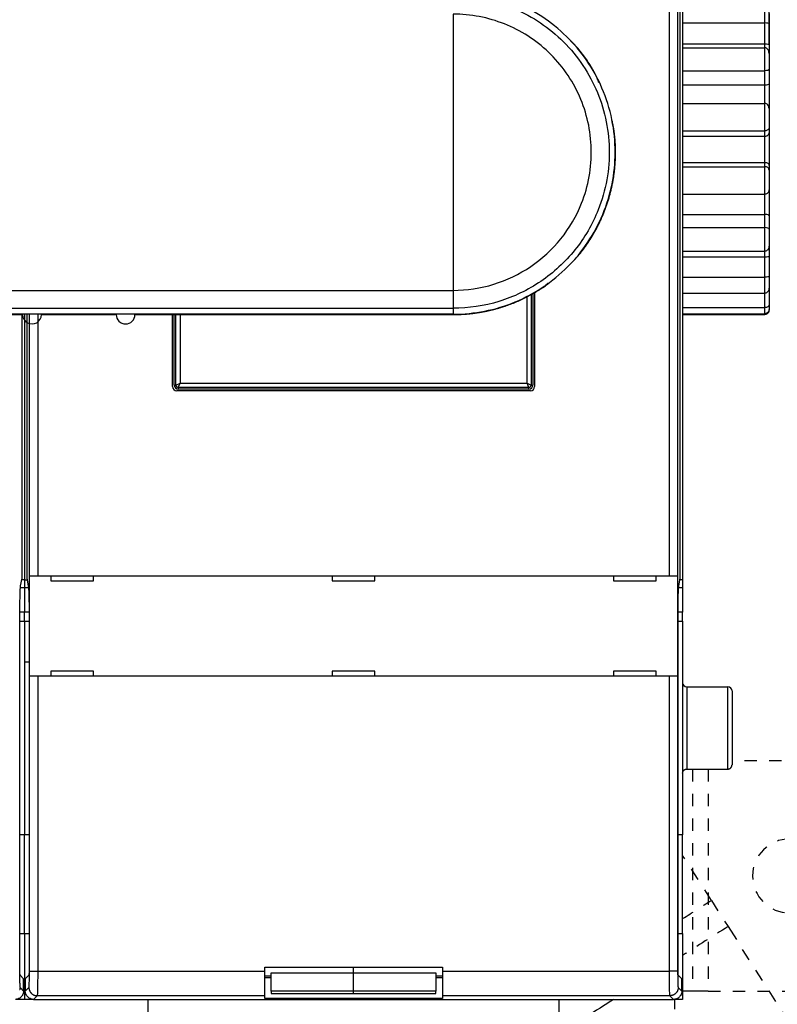
# Model space of a CAD drawing. Extents: x -1 to 1185, y -1 to 827.
# Drawn here: x 955 to 1047, y 184 to 304 of the extents above; entities that cross this region are included whole.
import ezdxf

# ---------------------------------------------------------------- set-up
doc = ezdxf.new("R2010")
doc.units = 0
doc.linetypes.add('HIDDEN', pattern=[4.5, 1.5, -1.5, 1.5])
doc.styles.get("Standard").update_dxf_attribs({"font": 'monotxt.shx'})
doc.dimstyles.new('DSTYLE1', dxfattribs={"dimtxt": 3, "dimasz": 3, "dimexe": 3, "dimexo": 0, "dimgap": 2, "dimtad": 1, "dimdec": 0, "dimzin": 3, "dimcen": 0.09, "dimazin": 3, "dimtp": 1, "dimtm": 1, "dimtfac": 1, "dimtdec": 4, "dimtofl": 0, "dimtmove": 0, "dimatfit": 3, "dimtolj": 1, "dimtzin": 0})

# ---------------------------------------------------------------- blocks, each defined once
blk = doc.blocks.new('_AH1')
at = {"layer": 'V0L1', "color": 0, "linetype": 'CONTINUOUS'}
for p, q in [((-1, 0.166667), (0, 0)), ((-1, 0.166667), (-1, -0.166667)), ((0, 0), (-1, -0.166667)), ((0, 0), (-1, 0))]:
    blk.add_line(p, q, dxfattribs=at)
blk = doc.blocks.new('*D392')
at = {"layer": 'V2L5', "color": 1, "linetype": 'CONTINUOUS'}
for p, q in [((711.40812, 185.54689), (711.40812, 459.7636)), ((1045.9081, 300.6121), (1045.9081, 459.7636)), ((711.40812, 456.7636), (878.65812, 456.7636)), ((1045.9081, 456.7636), (878.65812, 456.7636))]:
    blk.add_line(p, q, dxfattribs=at)
at = {"layer": 'V2L5', "color": 1, "xscale": 3, "yscale": 3, "zscale": 3, "rotation": 180}
blk.add_blockref('_AH1', (711.40812, 456.7636), dxfattribs=at)
at = {"layer": 'V2L5', "color": 1, "xscale": 3, "yscale": 3, "zscale": 3}
blk.add_blockref('_AH1', (1045.9081, 456.7636), dxfattribs=at)
at = {"layer": 'V2L5', "color": 1, "linetype": 'CONTINUOUS'}
blk.add_text('334', height=3, dxfattribs=at).set_placement((874.15812, 458.7646))

msp = doc.modelspace()

# ---------------------------------------------------------------- linework, layer by layer
at = {"layer": 'V2L204', "color": 40, "linetype": 'CONTINUOUS'}
for p, q in [((1033.8012, 236.04686), (1033.8012, 339.04692)), ((1034.8006, 339.04692), (1034.8006, 236.04686)), ((1035.1265, 235.74686), (1035.1265, 339.34692)), ((1035.4081, 339.54689), (1035.4081, 235.54689)), ((1045.9081, 304.43761), (1045.9081, 303.14809)), ((1035.4082, 303.27095), (1045.4082, 303.27095)), ((1045.9081, 303.14809), (1045.9081, 300.6121)), ((1035.4082, 300.7297), (1045.4082, 300.7297)), ((1045.9081, 300.6121), (1045.9082, 299.57849)), ((1035.4082, 300.25433), (1045.4082, 300.25433)), ((1045.9081, 299.57848), (1045.9081, 297.61251)), ((1035.4082, 297.46925), (1045.4082, 297.46925)), ((1045.9081, 297.61251), (1045.9081, 295.88783)), ((1035.4082, 295.74097), (1045.4082, 295.74097)), ((1045.9081, 295.88783), (1045.9082, 292.88761)), ((1035.4082, 293.47623), (1045.4082, 293.47623)), ((1045.9081, 292.88765), (1045.9081, 290.54454)), ((1035.4082, 290.15688), (1045.4082, 290.15688)), ((1045.9081, 290.54454), (1045.9081, 289.89373)), ((1045.9081, 289.89373), (1045.9081, 285.90587)), ((1035.4082, 289.50471), (1045.4082, 289.50471)), ((1035.4082, 286.31878), (1045.4082, 286.31878)), ((1035.4082, 285.7955), (1045.4082, 285.7955)), ((1045.9081, 285.90587), (1045.9081, 285.38373)), ((1045.9081, 285.38373), (1045.9081, 283.02019)), ((1045.9082, 283.02017), (1045.9081, 279.82474)), ((1035.4082, 282.44717), (1045.4082, 282.44717)), ((1035.4082, 280.00034), (1045.4082, 280.00034)), ((1045.9081, 279.82474), (1045.9081, 278.20914)), ((1035.4082, 278.38143), (1045.4082, 278.38143)), ((1045.9081, 278.20914), (1045.9081, 276.185)), ((1035.4082, 275.51386), (1045.4082, 275.51386)), ((1045.9082, 276.18497), (1045.9081, 274.91923)), ((1035.4082, 274.83083), (1045.4082, 274.83083)), ((1045.9081, 274.91923), (1045.9081, 272.45613)), ((1035.4082, 272.36269), (1045.4082, 272.36269)), ((1045.9081, 272.45613), (1045.9081, 271.07955)), ((1045.9081, 271.07955), (1045.9081, 269.00056)), ((1017.2081, 270.35813), (1017.2081, 259.24692)), ((1017.4081, 270.47241), (1017.4081, 259.04689)), ((1035.4082, 270.41253), (1045.4082, 270.41253)), ((1035.4082, 268.65556), (1045.4082, 268.65556)), ((1045.9081, 269.00056), (1045.9081, 268.4811)), ((1045.9081, 268.4811), (1045.9081, 268.3685)), ((955.12653, 235.74686), (955.12653, 267.81209)), ((955.40812, 267.8121), (955.40812, 235.54689)), ((955.68971, 267.8121), (955.68968, 235.74686)), ((956.01572, 236.04686), (956.01569, 267.81211)), ((957.01508, 267.81212), (957.01504, 236.04686)), ((973.40812, 259.04689), (973.40812, 267.81236)), ((973.60811, 259.24692), (973.60812, 267.81236)), ((1007.513, 267.85719), (1007.513, 267.8134)), ((1035.4082, 267.91968), (1045.4082, 267.91968)), ((1035.4082, 267.82451), (1045.4082, 267.82451)), ((1016.7081, 258.74693), (974.1081, 258.74693)), ((1016.9081, 258.54689), (973.90812, 258.54689)), ((956.01447, 236.04689), (956.01569, 236.04689)), ((956.01449, 223.84688), (956.01449, 236.04686)), ((956.01569, 236.04689), (957.01508, 236.04689)), ((957.01508, 236.04689), (1033.8012, 236.04689)), ((958.60812, 236.04689), (958.60812, 235.44689)), ((963.80812, 235.44689), (963.80812, 236.04689)), ((992.80812, 236.04689), (992.80812, 235.44689)), ((998.00812, 235.44689), (998.00812, 236.04689)), ((1027.0081, 236.04689), (1027.0081, 235.44689)), ((1032.2081, 235.44689), (1032.2081, 236.04689)), ((1033.8012, 236.04689), (1034.8006, 236.04689)), ((1034.8006, 236.04689), (1034.8018, 236.04689)), ((1034.8017, 236.04686), (1034.8017, 223.84688)), ((954.94074, 234.80862), (955.12653, 235.74686)), ((955.40815, 235.54686), (955.08692, 235.54689)), ((955.40812, 235.54689), (955.40812, 234.5734)), ((955.40815, 235.54686), (955.72932, 235.54689)), ((955.68968, 235.74686), (955.87557, 234.80862)), ((958.60812, 235.44689), (963.80812, 235.44689)), ((992.80812, 235.44689), (998.00812, 235.44689)), ((1027.0081, 235.44689), (1032.2081, 235.44689)), ((1034.9407, 234.80862), (1035.1265, 235.74686)), ((1035.4082, 235.54686), (1035.0869, 235.54689)), ((1035.4081, 235.54689), (1035.4081, 234.5734)), ((955.40815, 234.5734), (954.91451, 234.5734)), ((955.40812, 234.5734), (955.40812, 231.61897)), ((955.90173, 234.5734), (955.40815, 234.5734)), ((1035.4082, 234.5734), (1034.9145, 234.5734)), ((1035.4081, 234.5734), (1035.4081, 231.61897)), ((955.40815, 231.619), (954.85415, 231.61897)), ((954.85418, 187.98369), (954.85418, 231.85422)), ((955.40812, 230.54689), (955.40812, 231.61897)), ((955.96209, 231.61897), (955.40815, 231.619)), ((955.96212, 231.85422), (955.96212, 187.98369)), ((1034.8542, 187.98369), (1034.8542, 231.85422)), ((1035.4082, 231.619), (1034.8542, 231.61897)), ((1035.4081, 230.54689), (1035.4081, 231.61897)), ((954.85418, 230.54686), (955.40812, 230.54689)), ((955.40812, 230.54689), (955.96209, 230.54689)), ((955.40812, 230.54689), (955.40812, 204.54689)), ((1034.8542, 230.54689), (1035.4081, 230.54689)), ((1035.4081, 230.54689), (1035.4081, 204.54689)), ((955.96209, 225.54689), (955.40815, 225.54685)), ((958.60812, 224.44689), (958.60812, 223.84689)), ((963.80812, 224.44689), (958.60812, 224.44689)), ((963.80812, 223.84689), (963.80812, 224.44689)), ((998.00812, 224.44689), (992.80812, 224.44689)), ((992.80812, 224.44689), (992.80812, 223.84689)), ((998.00812, 223.84689), (998.00812, 224.44689)), ((1027.0081, 224.44689), (1027.0081, 223.84689)), ((1032.2081, 224.44689), (1027.0081, 224.44689)), ((1032.2081, 223.84689), (1032.2081, 224.44689)), ((956.01569, 223.84689), (956.01447, 223.84689)), ((957.01508, 223.84689), (956.01569, 223.84689)), ((1033.8012, 223.84689), (957.01508, 223.84689)), ((1034.8006, 223.84689), (1033.8012, 223.84689)), ((1034.8018, 223.84689), (1034.8006, 223.84689)), ((1035.9081, 222.54691), (1040.9081, 222.54691)), ((1041.4081, 222.04689), (1041.4081, 213.04689)), ((1035.9081, 212.54689), (1040.9081, 212.54689)), ((955.40812, 204.54689), (954.85418, 204.54685)), ((955.96209, 204.54689), (955.40812, 204.54689)), ((955.40812, 192.54689), (955.40812, 204.54689)), ((1035.4081, 204.54689), (1034.8542, 204.54689)), ((1035.4081, 192.54689), (1035.4081, 204.54689)), ((1040.9232, 193.40083), (1041.9364, 191.81052)), ((954.85418, 192.54687), (955.40812, 192.54689)), ((955.40812, 192.54689), (955.96209, 192.54689)), ((955.40812, 192.54689), (955.40812, 184.54689)), ((1034.8542, 192.54689), (1035.4081, 192.54689)), ((1035.4081, 192.54689), (1035.4081, 184.54689)), ((984.60812, 188.44689), (1006.2081, 188.44689)), ((984.60812, 187.98523), (984.60812, 188.44689)), ((984.60812, 184.98705), (984.60812, 187.98523)), ((995.40812, 187.75313), (995.4081, 188.44685)), ((1006.2081, 188.44689), (1006.2081, 187.98523)), ((1006.2081, 187.98523), (1006.2081, 184.98705)), ((955.30815, 187.04687), (954.87104, 187.48399)), ((955.30815, 185.54624), (955.30815, 187.04687)), ((955.94526, 187.48399), (955.50815, 187.04687)), ((955.50815, 187.04687), (955.50815, 185.54624)), ((985.40812, 187.16911), (984.60811, 187.16912)), ((984.60812, 187.41721), (985.40809, 187.41723)), ((985.40809, 187.75311), (995.4081, 187.75311)), ((985.40812, 185.55565), (985.40812, 187.75313)), ((995.4081, 187.75311), (1005.4081, 187.75311)), ((995.40812, 185.55563), (995.40812, 187.75313)), ((1005.4081, 187.75313), (1005.4081, 185.55563)), ((1005.4081, 187.41723), (1006.2081, 187.41721)), ((1006.2081, 187.16912), (1005.4081, 187.16911)), ((1035.3082, 187.04687), (1034.871, 187.48399)), ((1035.3082, 185.54624), (1035.3082, 187.04687)), ((955.40812, 184.54689), (954.30874, 184.54692)), ((956.50747, 184.54692), (955.40812, 184.54689)), ((956.50747, 184.54692), (1034.3087, 184.54692)), ((970.40812, 184.54689), (970.40812, 134.54689)), ((1006.2081, 184.66907), (984.60811, 184.66907)), ((984.60812, 184.66911), (984.60812, 184.98705)), ((995.4081, 185.55561), (985.40809, 185.55561)), ((985.40809, 185.27418), (995.4081, 185.27418)), ((985.40812, 185.55565), (985.40812, 185.27418)), ((1005.4081, 185.55561), (995.4081, 185.55561)), ((995.4081, 185.27418), (1005.4081, 185.27418)), ((995.40812, 185.27418), (995.40812, 185.55563)), ((1005.4081, 185.27418), (1005.4081, 185.55563)), ((1006.2081, 184.98705), (1006.2081, 184.66911)), ((1020.4081, 134.54689), (1020.4081, 184.54689)), ((1035.4081, 184.54689), (1034.3087, 184.54692)), ((1034.4081, 184.54689), (1034.4081, 183.3406)), ((1036.6144, 185.54689), (1035.4081, 185.54689)), ((1038.5, 185.54689), (1036.6144, 185.54689))]:
    msp.add_line(p, q, dxfattribs=at)
at = {"layer": 'V2L204', "color": 40, "linetype": 'HIDDEN'}
for p, q in [((1059.4081, 213.54689), (1041.4081, 213.54689)), ((1038.5, 212.54689), (1038.5, 185.5469)), ((1038.897, 196.58146), (1035.4081, 202.05783)), ((1038.897, 196.58146), (1040.9232, 193.40083)), ((1053.1703, 174.17682), (1041.9364, 191.81052)), ((1038.5, 185.54689), (1059.4081, 185.54689))]:
    msp.add_line(p, q, dxfattribs=at)
at = {"layer": 'V2L204', "color": 40, "linetype": 'CONTINUOUS'}
for points in [[(1025.2399, 295.97432), (1025.1953, 296.10036, 0.003794005), (1025.1488, 296.22552, 0.003851624), (1025.1005, 296.34976, 0.003817136), (1025.0504, 296.47315, 0.00367801), (1024.9985, 296.59566, 0.00357589), (1024.9449, 296.71734, 0.003482704), (1024.8896, 296.83819, 0.003394103), (1024.8328, 296.95826, 0.00328634), (1024.7745, 297.07752, 0.003191758), (1024.7146, 297.19603, 0.003085726), (1024.6533, 297.31377, 0.002991015), (1024.5906, 297.4308, 0.002883425), (1024.5266, 297.54709, 0.002787861), (1024.4613, 297.66271, 0.00268018), (1024.3948, 297.77763, 0.002584628), (1024.3271, 297.89191, 0.002477206), (1024.2583, 298.00553, 0.002381696), (1024.1884, 298.11854, 0.002274138), (1024.1174, 298.23093, 0.002179948), (1024.0455, 298.34275, 0.002075446), (1023.9727, 298.45398, 0.001978813), (1023.899, 298.56467, 0.001865648), (1023.8245, 298.67482, 0.001783269), (1023.7492, 298.78445, 0.001710706), (1023.6731, 298.89356, 0.001698472), (1023.5964, 299.00214, 0.001743291), (1023.5188, 299.11017, 0.001776418), (1023.4405, 299.21763, 0.001806275), (1023.3614, 299.3245, 0.001834855), (1023.2815, 299.43079, 0.001869308), (1023.2009, 299.53644, 0.001898903), (1023.1194, 299.64147, 0.001931229), (1023.0371, 299.74583, 0.00196276), (1022.954, 299.84955, 0.002000755), (1022.87, 299.95257, 0.002025431), (1022.7853, 300.05488, 0.002045594), (1022.6997, 300.15643, 0.00209554), (1022.6132, 300.25735, 0.002177011), (1022.5256, 300.35764, 0.002140494), (1022.4376, 300.45681, 0.002019666), (1022.3493, 300.55464, 0.002275332), (1022.2585, 300.65313, 0.002780066), (1022.1646, 300.75294, 0.002111913), (1022.0759, 300.84618, 0.00066992), (1021.9953, 300.93007, 0.003083685), (1021.8896, 301.03582, 0.005447203), (1021.7241, 301.19606, 0.002670039), (1021.5058, 301.40434, 0.001406378)], [(1021.5492, 273.75797), (1021.724, 273.92238, 0.004367269), (1021.8957, 274.08967, 0.004422047), (1022.0642, 274.25995, 0.004379961), (1022.2298, 274.43302, 0.004231255), (1022.3924, 274.60885, 0.004121882), (1022.5521, 274.78725, 0.004022898), (1022.7089, 274.96823, 0.003929441), (1022.8629, 275.1516, 0.003818019), (1023.0141, 275.33735, 0.003720568), (1023.1626, 275.52529, 0.003612654), (1023.3084, 275.71541, 0.003517868), (1023.4516, 275.90755, 0.003412582), (1023.5921, 276.10167, 0.00331644), (1023.7302, 276.29761, 0.003205415), (1023.8657, 276.49535, 0.003122702), (1023.9988, 276.69472, 0.003047258), (1024.1294, 276.89572, 0.003016724), (1024.2576, 277.09827, 0.003022885), (1024.3833, 277.30239, 0.003023594), (1024.5066, 277.508, 0.003019109), (1024.6273, 277.71511, 0.003016853), (1024.7456, 277.92365, 0.003016236), (1024.8612, 278.13363, 0.003015776), (1024.9743, 278.34497, 0.003015366), (1025.0849, 278.55769, 0.00301552), (1025.1929, 278.77172, 0.003016274), (1025.2982, 278.98706, 0.003017294), (1025.401, 279.20364, 0.003018837), (1025.501, 279.42147, 0.003020829), (1025.5985, 279.64048, 0.003023773), (1025.6932, 279.86068, 0.00302598), (1025.7854, 280.082, 0.003028009), (1025.8747, 280.30444, 0.003027244), (1025.9614, 280.52793, 0.003023493), (1026.0453, 280.75249, 0.003020924), (1026.1266, 280.97802, 0.003018887), (1026.205, 281.20454, 0.003017412), (1026.2808, 281.43198, 0.003016129), (1026.3537, 281.66034, 0.003015432), (1026.4239, 281.88955, 0.003015147), (1026.4913, 282.11962, 0.003015319), (1026.556, 282.35046, 0.003015993), (1026.6177, 282.58209, 0.003016983), (1026.6767, 282.81443, 0.003018539), (1026.7329, 283.04749, 0.003020468), (1026.7862, 283.2812, 0.003023257), (1026.8367, 283.51555, 0.003025634), (1026.8843, 283.75048, 0.003028196), (1026.9291, 283.98599, 0.00302772), (1026.971, 284.22202, 0.003024084), (1027.01, 284.45855, 0.003021524), (1027.0462, 284.69553, 0.003019392), (1027.0794, 284.93293, 0.003017845), (1027.1098, 285.17072, 0.003016496), (1027.1373, 285.40886, 0.003015765), (1027.1619, 285.64732, 0.003015465), (1027.1836, 285.88606, 0.003015498), (1027.2024, 286.12504, 0.003015889), (1027.2183, 286.36423, 0.003017096), (1027.2314, 286.6036, 0.003019365), (1027.2415, 286.84312, 0.003020159), (1027.2487, 287.08273, 0.003019914), (1027.253, 287.32241, 0.003026207), (1027.2543, 287.56213, 0.003039692), (1027.2527, 287.80188, 0.003065645), (1027.2482, 288.04152, 0.003114957), (1027.2406, 288.28096, 0.0032089), (1027.2299, 288.52051, 0.003354684), (1027.2158, 288.7602, 0.003312672), (1027.1988, 288.99871, 0.003137861), (1027.1787, 289.23553, 0.003561658), (1027.1545, 289.47575, 0.004391518), (1027.1256, 289.7211, 0.003338563), (1027.0966, 289.95124, 0.001027709), (1027.0686, 290.15913, 0.004935388), (1027.0244, 290.42479, 0.008807743), (1026.9453, 290.83214, 0.004323439), (1026.8353, 291.36452, 0.002272291)], [(1027.2543, 287.55465), (1027.2543, 287.55466, 0.029627724), (1027.2541, 287.55466, 0.002595041), (1027.2539, 287.55466, 0.000888303), (1027.2535, 287.55466, 0.000454398), (1027.2531, 287.55466, 0.00027087), (1027.2525, 287.55466, 0.00018241), (1027.2519, 287.55466, 0.000129562), (1027.2511, 287.55467, 0.000097743), (1027.2503, 287.55467, 0.000075684), (1027.2493, 287.55467, 0.000060824), (1027.2483, 287.55467, 0.000049578), (1027.2471, 287.55467, 0.000041442), (1027.2459, 287.55467, 0.000034991), (1027.2446, 287.55467, 0.000030128), (1027.2431, 287.55467, 0.000025982), (1027.2416, 287.55467, 0.000022668), (1027.24, 287.55467, 0.00002014), (1027.2383, 287.55467, 0.000018271), (1027.2365, 287.55467, 0.000015845), (1027.2346, 287.55467, 0.000013419), (1027.2326, 287.55467, 0.000013411), (1027.2305, 287.55467, 0.000014352), (1027.2282, 287.55466, 0.000009866), (1027.226, 287.55466, 0.000003308), (1027.224, 287.55466, 0.000012505), (1027.2212, 287.55466, 0.000018426), (1027.2167, 287.55466, 0.000007982), (1027.2106, 287.55465, 0.000004021)], [(1007.513, 267.81286), (1007.6914, 267.81376, 0.002243129), (1007.8698, 267.81623, 0.002243743), (1008.0482, 267.82035, 0.002242877), (1008.2265, 267.82604, 0.002241212), (1008.4048, 267.83337, 0.002240212), (1008.583, 267.84227, 0.002239501), (1008.7612, 267.85281, 0.002238979), (1008.9392, 267.86493, 0.002238635), (1009.1172, 267.87867, 0.002238514), (1009.295, 267.89399, 0.002238627), (1009.4727, 267.91094, 0.002238908), (1009.6502, 267.92945, 0.002239471), (1009.8275, 267.9496, 0.002240156), (1010.0047, 267.97131, 0.002241161), (1010.1816, 267.99465, 0.002242251), (1010.3584, 268.01955, 0.002243715), (1010.5349, 268.04608, 0.002245189), (1010.7112, 268.07417, 0.002247046), (1010.8872, 268.10388, 0.00224898), (1011.0629, 268.13516, 0.002251472), (1011.2383, 268.16805, 0.002253538), (1011.4134, 268.2025, 0.002255675), (1011.5882, 268.23857, 0.002255675), (1011.7627, 268.27619, 0.002253484), (1011.9368, 268.31541, 0.002251883), (1012.1105, 268.35618, 0.002250441), (1012.2839, 268.39856, 0.002249291), (1012.4569, 268.44246, 0.002248121), (1012.6294, 268.48796, 0.002247267), (1012.8016, 268.53498, 0.002246494), (1012.9733, 268.58359, 0.002245978), (1013.1446, 268.63371, 0.002245572), (1013.3154, 268.68541, 0.002245384), (1013.4857, 268.73862, 0.002245356), (1013.6556, 268.79339, 0.002245498), (1013.8249, 268.84967, 0.002245839), (1013.9937, 268.9075, 0.002246318), (1014.162, 268.96682, 0.002247054), (1014.3298, 269.02769, 0.002247836), (1014.497, 269.09005, 0.002248864), (1014.6636, 269.15395, 0.002250079), (1014.8297, 269.21932, 0.002251794), (1014.9951, 269.28622, 0.002252874), (1015.1599, 269.35459, 0.002253605), (1015.3241, 269.42448, 0.002253003), (1015.4877, 269.49583, 0.002250931), (1015.6506, 269.56868, 0.002249337), (1015.8129, 269.64298, 0.002247835), (1015.9745, 269.71876, 0.002247134), (1016.1354, 269.79598, 0.002247022), (1016.2955, 269.87467, 0.002245159), (1016.455, 269.95478, 0.002241257), (1016.6137, 270.03635, 0.00224538), (1016.7718, 270.11933, 0.00225788), (1016.929, 270.20377, 0.00224101), (1017.0855, 270.28957, 0.00219325), (1017.2411, 270.37674, 0.002257713), (1017.3961, 270.46544, 0.002439434), (1017.5504, 270.55579, 0.002198233), (1017.7034, 270.6469, 0.001512776), (1017.855, 270.73854, 0.002434057), (1018.0075, 270.83387, 0.004960177), (1018.1618, 270.93406, 0.001598834), (1018.3081, 271.02632, -0.008751847), (1018.4428, 271.10642, 0.005961798), (1018.6047, 271.22473, 0.03386195), (1018.8343, 271.4342, 0.017798987), (1019.1234, 271.72426, 0.008084616)], [(952.91285, 267.81206), (955.18786, 267.8121, 1), (957.46286, 267.81213), (959.73786, 267.81216), (962.01288, 267.8122), (964.2879, 267.81223), (966.56289, 267.81226, 1), (968.83782, 267.8123), (971.1129, 267.81233), (973.38821, 267.81236), (975.66292, 267.8124), (977.93676, 267.81243), (980.21293, 267.81246), (982.49254, 267.8125), (984.76294, 267.81253), (987.01977, 267.81256), (989.31296, 267.8126), (991.65971, 267.81263), (993.86297, 267.81266), (995.85484, 267.81269), (998.41298, 267.81273), (1002.3531, 267.81279), (1007.513, 267.81286)], [(1035.4082, 212.0469), (1035.4083, 212.05875, -0.006149045), (1035.4087, 212.07069, -0.005971366), (1035.4094, 212.08273, -0.005928444), (1035.4105, 212.09487, -0.006059932), (1035.4118, 212.10708, -0.006123746), (1035.4134, 212.11936, -0.006170886), (1035.4154, 212.13169, -0.006204572), (1035.4177, 212.14407, -0.006269877), (1035.4203, 212.15649, -0.006308769), (1035.4233, 212.16892, -0.006364966), (1035.4266, 212.18136, -0.006399552), (1035.4302, 212.1938, -0.006453222), (1035.4342, 212.20622, -0.006485649), (1035.4385, 212.2186, -0.006534575), (1035.4432, 212.23094, -0.006563978), (1035.4483, 212.24322, -0.006608249), (1035.4537, 212.25541, -0.006634558), (1035.4594, 212.26752, -0.006673694), (1035.4655, 212.27953, -0.006696655), (1035.472, 212.29141, -0.006730361), (1035.4788, 212.30316, -0.006749792), (1035.4859, 212.31476, -0.006777769), (1035.4934, 212.32619, -0.006793505), (1035.5012, 212.33744, -0.006815515), (1035.5093, 212.3485, -0.006827413), (1035.5178, 212.35936, -0.006843242), (1035.5265, 212.36999, -0.006851221), (1035.5356, 212.38039, -0.006860785), (1035.5449, 212.39054, -0.006864685), (1035.5546, 212.40044, -0.006867687), (1035.5645, 212.41007, -0.006867638), (1035.5746, 212.41941, -0.00686451), (1035.585, 212.42847, -0.006860452), (1035.5957, 212.43722, -0.006850749), (1035.6065, 212.44567, -0.006842664), (1035.6176, 212.4538, -0.006826766), (1035.6288, 212.4616, -0.006814658), (1035.6403, 212.46908, -0.006792314), (1035.6519, 212.47622, -0.006776755), (1035.6636, 212.48302, -0.006749449), (1035.6755, 212.48947, -0.006728836), (1035.6875, 212.49558, -0.006692248), (1035.6996, 212.50133, -0.00667303), (1035.7118, 212.50673, -0.006643592), (1035.7241, 212.51178, -0.006603589), (1035.7364, 212.51648, -0.006525476), (1035.7488, 212.52082, -0.006543451), (1035.7612, 212.52482, -0.006608008), (1035.7737, 212.52847, -0.00641383), (1035.7861, 212.53177, -0.005988837), (1035.7984, 212.53473, -0.006494309), (1035.811, 212.53736, -0.007559087), (1035.8237, 212.53965, -0.005849411), (1035.8357, 212.54161, -0.002308467), (1035.8465, 212.54322, -0.007894264), (1035.8602, 212.54459, -0.013358585), (1035.881, 212.54581, -0.00669634), (1035.9081, 212.54689, -0.003631595)], [(1040.9081, 212.54689), (1040.92, 212.54703, 0.006148654), (1040.9319, 212.54746, 0.005970933), (1040.944, 212.54818, 0.005927962), (1040.9561, 212.5492, 0.006059388), (1040.9683, 212.55053, 0.006123145), (1040.9806, 212.55217, 0.006170229), (1040.9929, 212.55414, 0.006203861), (1041.0053, 212.55643, 0.006269109), (1041.0177, 212.55905, 0.006307948), (1041.0302, 212.56201, 0.006364092), (1041.0426, 212.56532, 0.006398627), (1041.055, 212.56896, 0.006452246), (1041.0675, 212.57296, 0.006484627), (1041.0798, 212.5773, 0.006533507), (1041.0922, 212.582, 0.006562868), (1041.1045, 212.58704, 0.006607099), (1041.1167, 212.59245, 0.006633372), (1041.1288, 212.5982, 0.006672474), (1041.1408, 212.60431, 0.006695405), (1041.1526, 212.61076, 0.006729084), (1041.1644, 212.61756, 0.006748495), (1041.176, 212.62469, 0.006776454), (1041.1874, 212.63217, 0.006792176), (1041.1987, 212.63998, 0.006814171), (1041.2097, 212.64811, 0.006826071), (1041.2206, 212.65655, 0.006841917), (1041.2312, 212.66531, 0.006849877), (1041.2416, 212.67436, 0.006859378), (1041.2518, 212.68371, 0.006863399), (1041.2617, 212.69333, 0.006866724), (1041.2713, 212.70323, 0.006866692), (1041.2806, 212.71338, 0.006863283), (1041.2897, 212.72379, 0.006859153), (1041.2985, 212.73442, 0.006849553), (1041.3069, 212.74527, 0.006841529), (1041.315, 212.75633, 0.006825656), (1041.3228, 212.76759, 0.006813587), (1041.3303, 212.77902, 0.006791297), (1041.3375, 212.79062, 0.00677579), (1041.3443, 212.80237, 0.006748537), (1041.3507, 212.81425, 0.006727982), (1041.3568, 212.82625, 0.006691452), (1041.3626, 212.83836, 0.006672296), (1041.368, 212.85056, 0.006642919), (1041.373, 212.86284, 0.006602982), (1041.3777, 212.87518, 0.006524935), (1041.3821, 212.88756, 0.006542972), (1041.3861, 212.89998, 0.006607587), (1041.3897, 212.91244, 0.006413486), (1041.393, 212.92486, 0.005988572), (1041.396, 212.9372, 0.006494084), (1041.3986, 212.94971, 0.007558907), (1041.4009, 212.96246, 0.005849338), (1041.4029, 212.97443, 0.002308453), (1041.4045, 212.98523, 0.007894261), (1041.4058, 212.99892, 0.013358824), (1041.4071, 213.01975, 0.006696568), (1041.4081, 213.04688, 0.003631746)]]:
    msp.add_lwpolyline(points, format="xyb", dxfattribs=at)
for centre, start, end in [((973.90812, 259.04689), 180, 270), ((974.10812, 259.24689), 180, 270), ((1016.7081, 259.24689), 270, 360), ((1016.9081, 259.04689), 270, 360), ((1035.9081, 223.04689), 180, 270), ((1040.9081, 222.04689), 0, 90)]:
    msp.add_arc(centre, 0.5, start, end, dxfattribs=at)
at = {"layer": 'V2L204', "color": 40, "linetype": 'HIDDEN'}
msp.add_arc((1048.4081, 199.54689), 4.5, 90, 270, dxfattribs=at)
at = {"layer": 'V2L204', "color": 40, "linetype": 'CONTINUOUS', "extrusion": (2, 2, 2)}
msp.add_open_spline([(1007.513, 267.85718), (1008.8006, 267.85719), (1011.3778, 268.11066), (1015.0935, 269.23704), (1018.5191, 271.06615), (1021.522, 273.52793), (1023.9876, 276.52787), (1025.8211, 279.95089), (1026.9521, 283.66566), (1027.3424, 287.5803), (1026.9417, 291.54681), (1025.7483, 295.3424), (1023.8559, 298.77304), (1021.3726, 301.727), (1018.3641, 304.14382), (1014.9606, 305.92315), (1011.2978, 307.00916), (1008.774, 307.25223), (1007.5127, 307.25089)], degree=3, knots=[2, 2, 2, 2, 2.9186703, 3.8373406, 4.7560109, 5.6746812, 6.5933515, 7.5120218, 8.4306921, 9.3493624, 10.304188, 11.259013, 12.17206, 13.085108, 13.998156, 14.911203, 15.81088, 16.710557, 16.710557, 16.710557, 16.710557], dxfattribs=at)
at = {"layer": 'V2L204', "color": 40, "linetype": 'CONTINUOUS'}
for points, knots in [([(1045.9082, 303.14813), (1045.9059, 303.20267), (1045.8304, 303.21856), (1045.5483, 303.27096), (1045.4082, 303.27095)], [0, 0, 0, 0, 0.0005234016, 0.0009322519, 0.0009322519, 0.0009322519, 0.0009322519]), ([(1045.4082, 300.7297), (1045.5477, 300.72973), (1045.8297, 300.67925), (1045.906, 300.66531), (1045.9082, 300.61209)], [0, 0, 0, 0, 0.0004072313, 0.000928759, 0.000928759, 0.000928759, 0.000928759]), ([(1045.9082, 299.57849), (1045.9059, 299.74551), (1045.8304, 300.06687), (1045.5483, 300.25432), (1045.4082, 300.25433)], [0, 0, 0, 0, 0.0005234016, 0.0009322519, 0.0009322519, 0.0009322519, 0.0009322519]), ([(1045.9082, 297.61252), (1045.9059, 297.59987), (1045.8304, 297.49172), (1045.5483, 297.46921), (1045.4082, 297.46925)], [0, 0, 0, 0, 0.0005234016, 0.0009322519, 0.0009322519, 0.0009322519, 0.0009322519]), ([(1045.4082, 295.74097), (1045.5477, 295.74095), (1045.8297, 295.76438), (1045.906, 295.87403), (1045.9082, 295.88784)], [0, 0, 0, 0, 0.0004072313, 0.000928759, 0.000928759, 0.000928759, 0.000928759]), ([(1045.9082, 292.88761), (1045.9059, 293.02385), (1045.8304, 293.32003), (1045.5483, 293.47627), (1045.4082, 293.47623)], [0, 0, 0, 0, 0.0005234016, 0.0009322519, 0.0009322519, 0.0009322519, 0.0009322519]), ([(1045.9082, 290.54456), (1045.9059, 290.46659), (1045.8304, 290.25086), (1045.5483, 290.15686), (1045.4082, 290.15688)], [0, 0, 0, 0, 0.0005234016, 0.0009322519, 0.0009322519, 0.0009322519, 0.0009322519]), ([(1045.4082, 289.50471), (1045.5477, 289.50471), (1045.8297, 289.59847), (1045.906, 289.81503), (1045.9082, 289.89372)], [0, 0, 0, 0, 0.0004072313, 0.000928759, 0.000928759, 0.000928759, 0.000928759]), ([(1045.4082, 286.31878), (1045.5477, 286.31875), (1045.8297, 286.21787), (1045.906, 285.99121), (1045.9082, 285.90591)], [0, 0, 0, 0, 0.0004072313, 0.000928759, 0.000928759, 0.000928759, 0.000928759]), ([(1045.9082, 285.38376), (1045.9059, 285.46837), (1045.8304, 285.69428), (1045.5483, 285.79552), (1045.4082, 285.7955)], [0, 0, 0, 0, 0.0005234016, 0.0009322519, 0.0009322519, 0.0009322519, 0.0009322519]), ([(1045.9082, 283.02017), (1045.9059, 282.88882), (1045.8304, 282.59836), (1045.5483, 282.44718), (1045.4082, 282.44717)], [0, 0, 0, 0, 0.0005234016, 0.0009322519, 0.0009322519, 0.0009322519, 0.0009322519]), ([(1045.9082, 279.82477), (1045.9047, 279.84101), (1045.8422, 279.96167), (1045.5684, 280.00035), (1045.4082, 280.00034)], [0, 0, 0, 0, 0.0004611769, 0.0009287561, 0.0009287561, 0.0009287561, 0.0009287561]), ([(1045.9082, 278.20917), (1045.9059, 278.22932), (1045.8304, 278.35057), (1045.5483, 278.38141), (1045.4082, 278.38143)], [0, 0, 0, 0, 0.0005234016, 0.0009322519, 0.0009322519, 0.0009322519, 0.0009322519]), ([(1045.9082, 276.18497), (1045.9059, 276.02019), (1045.8304, 275.69922), (1045.5483, 275.51387), (1045.4082, 275.51386)], [0, 0, 0, 0, 0.0005234016, 0.0009322519, 0.0009322519, 0.0009322519, 0.0009322519]), ([(1045.4082, 274.83083), (1045.5477, 274.83085), (1045.8297, 274.87329), (1045.906, 274.87326), (1045.9082, 274.91927)], [0, 0, 0, 0, 0.0004072313, 0.000928759, 0.000928759, 0.000928759, 0.000928759]), ([(1045.9082, 272.45615), (1045.9059, 272.40879), (1045.8304, 272.40692), (1045.5483, 272.36265), (1045.4082, 272.36269)], [0, 0, 0, 0, 0.0005234016, 0.0009322519, 0.0009322519, 0.0009322519, 0.0009322519]), ([(1045.9082, 271.07957), (1045.9059, 270.9064), (1045.8304, 270.60378), (1045.5483, 270.41249), (1045.4082, 270.41253)], [0, 0, 0, 0, 0.0005234016, 0.0009322519, 0.0009322519, 0.0009322519, 0.0009322519]), ([(1045.9082, 269.00053), (1045.9059, 268.8929), (1045.8304, 268.7682), (1045.5483, 268.65556), (1045.4082, 268.65556)], [0, 0, 0, 0, 0.0005234016, 0.0009322519, 0.0009322519, 0.0009322519, 0.0009322519]), ([(1045.9082, 268.48113), (1045.9059, 268.32597), (1045.8304, 268.08778), (1045.5483, 267.91966), (1045.4082, 267.91968)], [0, 0, 0, 0, 0.0005234016, 0.0009322519, 0.0009322519, 0.0009322519, 0.0009322519]), ([(1045.9082, 268.36854), (1045.9059, 268.21691), (1045.8304, 267.98835), (1045.5483, 267.8245), (1045.4082, 267.82451)], [0, 0, 0, 0, 0.0005234016, 0.0009322519, 0.0009322519, 0.0009322519, 0.0009322519]), ([(954.85418, 231.85422), (954.85415, 232.3873), (954.8622, 233.24221), (954.8944, 234.3415), (954.9224, 234.71615), (954.94074, 234.80862)], [0, 0, 0, 0, 0.0015447928, 0.0026324356, 0.004177233, 0.004177233, 0.004177233, 0.004177233]), ([(955.87557, 234.80862), (955.89384, 234.71615), (955.92184, 234.3415), (955.95405, 233.24221), (955.96209, 232.3873), (955.96212, 231.85422)], [0, 0, 0, 0, 0.0015447976, 0.0026324402, 0.004177233, 0.004177233, 0.004177233, 0.004177233]), ([(1034.8542, 231.85422), (1034.8542, 232.3873), (1034.8622, 233.24221), (1034.8944, 234.3415), (1034.9224, 234.71615), (1034.9407, 234.80862)], [0, 0, 0, 0, 0.0015447928, 0.0026324356, 0.004177233, 0.004177233, 0.004177233, 0.004177233]), ([(955.30815, 185.54624), (955.30812, 185.34588), (955.21075, 185.02696), (954.82805, 184.64426), (954.50913, 184.54689), (954.30874, 184.54692)], [0, 0, 0, 0, 0.0005760909, 0.0009877612, 0.0015638488, 0.0015638488, 0.0015638488, 0.0015638488]), ([(956.50747, 184.54692), (956.30711, 184.54689), (955.98819, 184.64426), (955.6055, 185.02696), (955.50812, 185.34588), (955.50815, 185.54624)], [0, 0, 0, 0, 0.0005760876, 0.0009877579, 0.0015638488, 0.0015638488, 0.0015638488, 0.0015638488]), ([(1035.3082, 185.54624), (1035.3081, 185.34588), (1035.2107, 185.02696), (1034.828, 184.64426), (1034.5091, 184.54689), (1034.3087, 184.54692)], [0, 0, 0, 0, 0.0005760909, 0.0009877612, 0.0015638488, 0.0015638488, 0.0015638488, 0.0015638488])]:
    msp.add_open_spline(points, degree=3, knots=knots, dxfattribs=at)
at = {"layer": 'V2L204', "color": 40, "linetype": 'HIDDEN', "extrusion": (7.851663, 7.851663, 7.851663)}
msp.add_open_spline([(1035.4081, 194.35883), (1036.5711, 195.09971), (1037.734, 195.84059), (1038.8969, 196.58146)], degree=3, dxfattribs=at)
at = {"layer": 'V2L204', "color": 40, "linetype": 'CONTINUOUS'}
for points in [[(954.87104, 187.48399), (954.86173, 187.49328), (954.85415, 187.71795), (954.85418, 187.98369)], [(955.96212, 187.98369), (955.96209, 187.71795), (955.95451, 187.49328), (955.94526, 187.48399)], [(1034.871, 187.48399), (1034.8617, 187.49328), (1034.8542, 187.71795), (1034.8542, 187.98369)]]:
    msp.add_open_spline(points, degree=3, dxfattribs=at)
at = {"layer": 'V2L214', "color": 3, "linetype": 'CONTINUOUS'}
for p, q in [((1007.513, 304.35009), (1007.513, 270.75895)), ((1045.4082, 303.27095), (1045.4082, 305.09781)), ((1045.4082, 300.7297), (1045.4082, 303.27095)), ((1045.4082, 300.25433), (1045.4082, 300.7297)), ((1045.4082, 297.46925), (1045.4082, 300.25433)), ((1045.4082, 295.74097), (1045.4082, 297.46925)), ((1045.4082, 293.47623), (1045.4082, 295.74097)), ((1045.4082, 290.15688), (1045.4082, 293.47623)), ((1045.4082, 289.50471), (1045.4082, 290.15688)), ((1045.4082, 286.31878), (1045.4082, 289.50471)), ((1045.4082, 285.7955), (1045.4082, 286.31878)), ((1045.4082, 282.44717), (1045.4082, 285.7955)), ((1045.4082, 280.00034), (1045.4082, 282.44717)), ((1045.4082, 278.38143), (1045.4082, 280.00034)), ((1045.4082, 275.51386), (1045.4082, 278.38143)), ((1045.4082, 274.83083), (1045.4082, 275.51386)), ((1045.4082, 272.36269), (1045.4082, 274.83083)), ((1045.4082, 270.41253), (1045.4082, 272.36269)), ((1007.513, 270.75895), (1007.513, 268.57792)), ((1016.4983, 259.45676), (1016.4983, 270.02603)), ((1016.998, 270.24135), (1016.998, 259.24692)), ((1045.4082, 268.65556), (1045.4082, 270.41253)), ((1007.513, 268.57791), (1007.513, 267.85719)), ((1045.4082, 267.91968), (1045.4082, 268.65556)), ((973.81824, 259.24692), (973.81826, 267.81237)), ((974.31795, 267.81237), (974.31795, 259.45676)), ((1045.4082, 267.82451), (1045.4082, 267.91968)), ((973.60811, 259.24692), (973.81824, 259.24692)), ((973.81824, 259.24692), (974.31795, 259.45676)), ((974.1081, 258.95705), (974.31795, 259.45676)), ((974.1081, 258.95705), (974.1081, 258.74693)), ((1016.7081, 258.95705), (974.1081, 258.95705)), ((974.31795, 259.45676), (1016.4983, 259.45676)), ((1016.4983, 259.45676), (1016.998, 259.24692)), ((1016.7081, 258.95705), (1016.4983, 259.45676)), ((1016.7081, 258.74693), (1016.7081, 258.95705)), ((1016.998, 259.24692), (1017.2081, 259.24692)), ((956.01572, 187.98521), (956.01572, 223.84688)), ((957.01504, 223.84688), (957.01504, 187.98521)), ((1033.8012, 187.98521), (1033.8012, 223.84688)), ((1034.8006, 223.84688), (1034.8006, 187.98521)), ((1035.9081, 222.54691), (1035.9081, 212.54689)), ((1040.9081, 212.54689), (1040.9081, 222.54691)), ((956.01572, 187.98521), (957.01504, 187.98521)), ((957.01504, 187.98521), (984.60811, 187.98521)), ((1006.2081, 187.98521), (1033.8012, 187.98521)), ((1034.8006, 187.98521), (1033.8012, 187.98521)), ((954.86792, 185.98648), (955.30815, 185.54624)), ((955.50815, 185.54624), (955.94829, 185.98648)), ((1034.8679, 185.98648), (1035.3082, 185.54624)), ((956.94771, 184.98706), (956.50747, 184.54692)), ((984.60811, 184.98706), (956.94771, 184.98706)), ((1033.8686, 184.98706), (1006.2081, 184.98706)), ((1034.3087, 184.54692), (1033.8686, 184.98706))]:
    msp.add_line(p, q, dxfattribs=at)
for points in [[(954.86792, 185.98648), (954.86675, 185.93888, -0.012792202), (954.8632, 185.89065, -0.01214533), (954.85717, 185.84174, -0.011962435), (954.84866, 185.79236, -0.012466472), (954.83742, 185.74272, -0.012703462), (954.82352, 185.69303, -0.012857351)], [(955.94829, 185.98648), (955.94946, 185.93888, 0.012792962), (955.95301, 185.89065, 0.012146004), (955.95904, 185.84174, 0.011963046), (955.96756, 185.79236, 0.012467049), (955.97879, 185.74272, 0.012703979), (955.9927, 185.69303, 0.012857799), (956.00944, 185.64349, 0.012957665), (956.02892, 185.59432, 0.013162995), (956.05128, 185.54577, 0.01327122), (956.07637, 185.49804, 0.013414253), (956.10427, 185.45142, 0.0134853), (956.13479, 185.40608, 0.013582101), (956.16795, 185.36232, 0.013635406), (956.20353, 185.32027, 0.013704581), (956.24147, 185.28023, 0.01369467), (956.28151, 185.24229, 0.013631085), (956.32353, 185.20672, 0.013704668), (956.36732, 185.17356, 0.013869819), (956.41275, 185.14303, 0.013517326), (956.45928, 185.11513, 0.012702173), (956.50662, 185.09006, 0.013661668), (956.55555, 185.06769, 0.015699463), (956.60623, 185.04813, 0.012356122), (956.65426, 185.03147, 0.005382157), (956.69801, 185.01787, 0.01616331), (956.75359, 185.00633, 0.027036294), (956.83795, 184.99604, 0.013854209), (956.94771, 184.98706, 0.007617118)], [(1034.8679, 185.98648), (1034.8668, 185.93888, -0.012792199), (1034.8632, 185.89065, -0.012145327), (1034.8572, 185.84174, -0.011962432), (1034.8487, 185.79236, -0.012466469), (1034.8374, 185.74272, -0.012703459), (1034.8235, 185.69303, -0.012857348), (1034.8068, 185.64349, -0.012957296), (1034.7873, 185.59432, -0.013162708), (1034.765, 185.54577, -0.013271028), (1034.7399, 185.49804, -0.013414156), (1034.712, 185.45142, -0.013485306), (1034.6814, 185.40608, -0.013582208), (1034.6483, 185.36232, -0.013635618), (1034.6127, 185.32027, -0.013704893), (1034.5748, 185.28023, -0.013695082), (1034.5347, 185.24229, -0.013631584), (1034.4927, 185.20672, -0.013705258), (1034.4489, 185.17356, -0.013870495), (1034.4035, 185.14303, -0.013518058), (1034.357, 185.11513, -0.012702914), (1034.3097, 185.09006, -0.013662516), (1034.2607, 185.06769, -0.01570049), (1034.2101, 185.04813, -0.012356961), (1034.162, 185.03147, -0.005382528), (1034.1183, 185.01787, -0.016164433), (1034.0627, 185.00633, -0.027038175), (1033.9783, 184.99604, -0.013855146), (1033.8686, 184.98706, -0.007617621)]]:
    msp.add_lwpolyline(points, format="xyb", dxfattribs=at)
for centre, start, end in [((974.10812, 259.24689), 180, 270), ((1016.7081, 259.24689), 270, 360)]:
    msp.add_arc(centre, 0.28987, start, end, dxfattribs=at)
at = {"layer": 'V2L214', "color": 3, "linetype": 'CONTINUOUS', "extrusion": (2, 2, 2)}
for points, knots in [([(1007.5127, 306.53036), (1008.716, 306.53149), (1011.1237, 306.30189), (1014.6033, 305.28085), (1017.8277, 303.62015), (1020.71, 301.35582), (1023.1299, 298.54976), (1024.9748, 295.29185), (1026.1486, 291.73667), (1026.6107, 287.98693), (1026.3192, 284.18494), (1025.0958, 279.89808), (1022.5262, 275.48954), (1018.3219, 271.61459), (1013.1681, 269.14319), (1009.396, 268.57792), (1007.513, 268.57791)], [2, 2, 2, 2, 2.892156, 3.7843121, 4.6764681, 5.5686241, 6.489324, 7.4100238, 8.3307237, 9.2514236, 10.197242, 11.143061, 12.539461, 13.93586, 15.33226, 16.72866, 16.72866, 16.72866, 16.72866]), ([(1007.513, 270.75893), (1009.1795, 270.75895), (1012.5181, 271.25926), (1017.0796, 273.44661), (1020.8007, 276.87621), (1023.075, 280.77807), (1024.1578, 284.57224), (1024.4158, 287.93726), (1024.0068, 291.25603), (1022.9679, 294.40261), (1021.335, 297.28608), (1019.1933, 299.76963), (1016.6423, 301.77372), (1013.7884, 303.24355), (1010.7087, 304.14725), (1008.5778, 304.35046), (1007.5127, 304.34934)], [2, 2, 2, 2, 3.3963997, 4.7927993, 6.189199, 7.5855987, 8.5314174, 9.4772361, 10.397936, 11.318636, 12.239336, 13.160036, 14.052192, 14.944348, 15.836504, 16.72866, 16.72866, 16.72866, 16.72866]), ([(954.80059, 187.98521), (954.80055, 187.72929), (954.80402, 187.21711), (954.81891, 186.56116), (954.84128, 186.11251), (954.85903, 185.99537), (954.86792, 185.98648)], [2, 2, 2, 2, 2.4891892, 2.978404, 3.4676406, 3.9569044, 3.9569044, 3.9569044, 3.9569044]), ([(955.94829, 185.98648), (955.95722, 185.99537), (955.97496, 186.11251), (955.99733, 186.56116), (956.01222, 187.21711), (956.01569, 187.72929), (956.01572, 187.98521)], [2, 2, 2, 2, 2.4892639, 2.9785004, 3.4677152, 3.9569044, 3.9569044, 3.9569044, 3.9569044]), ([(957.01504, 187.98521), (957.01508, 187.60132), (957.01161, 186.83305), (956.99672, 185.84912), (956.97435, 185.17615), (956.95661, 185.00045), (956.94771, 184.98706)], [2, 2, 2, 2, 2.4891892, 2.978404, 3.4676406, 3.9569044, 3.9569044, 3.9569044, 3.9569044]), ([(1033.8686, 184.98706), (1033.8596, 185.00045), (1033.8419, 185.17615), (1033.8195, 185.84912), (1033.8046, 186.83305), (1033.8012, 187.60132), (1033.8012, 187.98521)], [2, 2, 2, 2, 2.4892639, 2.9785004, 3.4677152, 3.9569044, 3.9569044, 3.9569044, 3.9569044]), ([(1034.8006, 187.98521), (1034.8006, 187.72929), (1034.804, 187.21711), (1034.8189, 186.56116), (1034.8413, 186.11251), (1034.859, 185.99537), (1034.8679, 185.98648)], [2, 2, 2, 2, 2.4891892, 2.978404, 3.4676406, 3.9569044, 3.9569044, 3.9569044, 3.9569044])]:
    msp.add_open_spline(points, degree=3, knots=knots, dxfattribs=at)
at = {"layer": 'V2L214', "color": 3, "linetype": 'CONTINUOUS', "extrusion": (32.834438, 32.834438, 32.834438)}
msp.add_open_spline([(916.51272, 270.75741), (946.84615, 270.75786), (977.17956, 270.75832), (1007.513, 270.75893)], degree=3, dxfattribs=at)
at = {"layer": 'V2L214', "color": 3, "linetype": 'CONTINUOUS', "extrusion": (32.834428, 32.834428, 32.834428)}
msp.add_open_spline([(916.51272, 268.5763), (946.84616, 268.57671), (977.17958, 268.57715), (1007.513, 268.57791)], degree=3, dxfattribs=at)
at = {"layer": 'V2L214', "color": 3, "linetype": 'CONTINUOUS', "extrusion": (2.000004, 2.000004, 2.000004)}
msp.add_open_spline([(1007.513, 267.85718), (977.17958, 267.85625), (946.84616, 267.85581), (916.51272, 267.85538)], degree=3, dxfattribs=at)
at = {"layer": 'V2L214', "color": 3, "linetype": 'HIDDEN', "extrusion": (2.245216, 2.245216, 2.245216)}
msp.add_open_spline([(1036.6144, 212.54689), (1036.6144, 203.54689), (1036.6144, 194.54689), (1036.6144, 185.5469)], degree=3, dxfattribs=at)
at = {"layer": 'V2L214', "color": 3, "linetype": 'HIDDEN', "extrusion": (2, 2, 2)}
msp.add_open_spline([(1040.9232, 193.40083), (1039.0849, 192.22966), (1037.2465, 191.05849), (1035.4081, 189.88732)], degree=3, dxfattribs=at)
at = {"layer": 'V2L214', "color": 3, "linetype": 'CONTINUOUS', "extrusion": (6.040791, 6.040791, 6.040791)}
msp.add_open_spline([(1027.0254, 184.54692), (1024.8196, 183.14171), (1022.6139, 181.73649), (1020.4081, 180.33126)], degree=3, dxfattribs=at)

# ---------------------------------------------------------------- dimensions: what is measured, and where the dimension line sits
at = {"layer": 'V2L5', "color": 1, "linetype": 'CONTINUOUS'}
dim = msp.add_linear_dim(base=(1045.9081, 456.7636), p1=(711.40812, 185.54689), p2=(1045.9081, 300.6121), dimstyle='DSTYLE1', override={"dimblk": '_AH1', "dimsah": 0}, dxfattribs=at)
dim.commit()
dim.dimension.update_dxf_attribs({"geometry": '*D392', "text_midpoint": (878.65812, 460.2646), "dimtype": 128})

doc.saveas('drawing.dxf')
